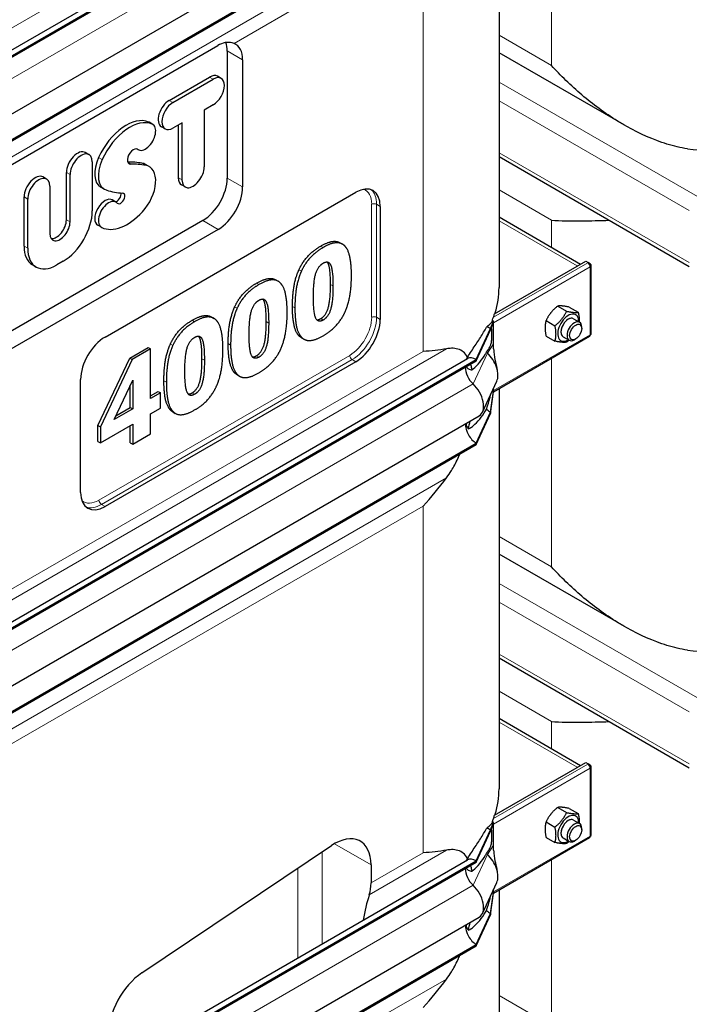
# Model space of a CAD drawing. Units: millimetres. Extents: x 0 to 14700, y 0 to 10395.
# Drawn here: x 8115 to 8502, y 6214 to 6783 of the extents above; entities that cross this region are included whole.
import ezdxf

# ---------------------------------------------------------------- set-up
doc = ezdxf.new("R2010")
doc.units = ezdxf.units.MM
doc.header["$LTSCALE"] = 35
doc.layers.add('Sichtbar (ISO)', color=7, linetype='Continuous', lineweight=25)
doc.layers.add('Sichtbar schmal (ISO)', color=7, linetype='Continuous', lineweight=25)
doc.layers.add('Tangential', color=7, linetype='Continuous', lineweight=9, true_color=0xbfbfbf)

msp = doc.modelspace()

# ---------------------------------------------------------------- linework, layer by layer
at = {"layer": 'Sichtbar (ISO)'}
for p, q in [((7825.75, 6601.47), (8374.24, 6918.14)), ((7830.2, 6600.66), (8379.24, 6917.65)), ((7830.2, 6599.84), (8379.24, 6916.83)), ((8392.41, 6900.82), (8392.41, 6628.53)), ((7831.96, 6568.12), (8381, 6885.11)), ((7830.2, 6552.28), (8379.24, 6869.27)), ((7830.2, 6551.46), (8379.24, 6868.45)), ((7975.2, 6621.54), (8229.76, 6768.51)), ((8235.27, 6765.33), (8235.27, 6691.84)), ((8464.7, 6722.55), (8392.41, 6764.29)), ((8244.17, 6760.19), (8244.17, 6686.7)), ((8201.72, 6736.8), (8225.06, 6750.28)), ((8203.85, 6735.58), (8227.18, 6749.05)), ((8231.72, 6749.5), (8229.6, 6750.73)), ((8227.18, 6734.23), (8221.93, 6731.2)), ((8221.93, 6731.2), (8221.93, 6698.26)), ((8192.15, 6722.9), (8190.02, 6724.13)), ((8209.1, 6723.79), (8203.85, 6720.76)), ((8209.1, 6690.85), (8209.1, 6723.79)), ((8199.31, 6720.31), (8197.19, 6721.54)), ((8206.98, 6692.08), (8206.98, 6722.57)), ((8155.32, 6705.39), (8153.2, 6706.62)), ((8183.7, 6708.28), (8183.15, 6708.6)), ((8157.2, 6701.24), (8157.2, 6672.83)), ((8392.41, 6704.3), (8502.45, 6640.77)), ((8142.25, 6667.72), (8142.25, 6695.06)), ((8190.16, 6698.5), (8188.04, 6699.72)), ((8130.84, 6691.26), (8128.72, 6692.48)), ((8144.37, 6666.49), (8144.37, 6693.83)), ((8132.72, 6687.1), (8132.72, 6659.76)), ((8164.27, 6685.33), (8162.15, 6686.55)), ((8164.62, 6599.95), (8309.58, 6683.64)), ((8210.98, 6686.7), (8208.85, 6687.92)), ((8117.76, 6652.51), (8117.76, 6680.92)), ((8119.88, 6651.28), (8119.88, 6679.69)), ((8170.93, 6678), (8168.81, 6679.22)), ((8323.72, 6675.47), (8323.72, 6610.15)), ((8221.13, 6667.35), (7966.57, 6520.38)), ((8392.41, 6669.41), (8439.61, 6642.15)), ((8230.03, 6662.21), (7975.47, 6515.24)), ((8162.49, 6663.38), (8160.37, 6664.6)), ((8300.45, 6654.48), (8301.87, 6653.66)), ((8140.45, 6643.81), (8136.64, 6641.61)), ((8389.85, 6613.43), (8442.55, 6643.85)), ((8442.55, 6643.85), (8443.96, 6643.04)), ((8124.79, 6640.44), (8122.67, 6641.66)), ((8443.96, 6643.04), (8443.76, 6642.92)), ((8445.17, 6642.34), (8443.96, 6643.04)), ((8443.96, 6642.78), (8443.96, 6643.04)), ((8444.65, 6642.04), (8445.17, 6642.34)), ((8444.76, 6641.86), (8445.17, 6642.1)), ((8445.17, 6642.1), (8445.17, 6642.34)), ((8445.76, 6602.09), (8445.76, 6641.28)), ((8263.28, 6633.02), (8264.7, 6632.2)), ((8426.34, 6617.84), (8431.47, 6614.87)), ((8433.06, 6617.24), (8438.19, 6614.27)), ((8226.12, 6611.56), (8227.53, 6610.75)), ((8419.62, 6609.48), (8424.76, 6606.52)), ((8435.44, 6610.55), (8438.98, 6608.51)), ((8379.24, 6586.97), (8387.54, 6604.85)), ((8379.24, 6586.15), (8387.54, 6604.03)), ((8387.54, 6604.85), (8389.31, 6609.03)), ((8387.54, 6604.03), (8389.31, 6608.55)), ((8387.54, 6604.85), (8387.54, 6604.03)), ((8389.05, 6609.18), (8388.7, 6609.38)), ((8389.12, 6609.14), (8389.05, 6609.18)), ((8389.31, 6609.03), (8389.12, 6609.14)), ((8389.31, 6608.55), (8389.31, 6609.03)), ((8389.31, 6608.22), (8389.31, 6608.55)), ((8389.31, 6601.68), (8389.31, 6608.22)), ((8440.22, 6604.89), (8440.22, 6605.77)), ((8278.14, 6599.57), (8279.55, 6598.75)), ((8389.31, 6596.08), (8389.31, 6601.68)), ((8389.31, 6568.35), (8444.76, 6600.36)), ((8419.62, 6600.52), (8424.76, 6597.56)), ((8429.44, 6600.16), (8432.98, 6598.12)), ((8436.74, 6598.86), (8435.98, 6598.42)), ((8178.87, 6587.78), (8189.49, 6593.91)), ((8190.91, 6593.1), (8180.28, 6586.96)), ((8189.49, 6593.91), (8190.91, 6593.1)), ((8190.91, 6564.35), (8190.91, 6593.1)), ((8389.31, 6593.19), (8389.31, 6596.08)), ((7825.75, 6270.79), (8374.24, 6587.46)), ((7830.2, 6269.98), (8379.24, 6586.97)), ((8160.51, 6548.75), (8178.87, 6587.78)), ((8180.28, 6586.96), (8161.92, 6547.94)), ((8178.87, 6587.78), (8180.28, 6586.96)), ((8379.24, 6586.97), (8379.24, 6586.15)), ((7830.2, 6269.16), (8379.24, 6586.15)), ((8309.58, 6585.66), (8164.62, 6501.97)), ((8150.48, 6510.13), (8150.48, 6575.45)), ((8240.97, 6578.11), (8242.38, 6577.29)), ((8169.86, 6552.2), (8180.63, 6575.09)), ((8179.21, 6559.23), (8179.21, 6572.08)), ((8180.63, 6575.09), (8180.63, 6558.42)), ((8382.81, 6556.49), (8391.11, 6574.37)), ((8389.31, 6569.02), (8389.31, 6570.48)), ((8392.41, 6570.14), (8392.41, 6338.67)), ((8190.91, 6565.99), (8195.23, 6568.48)), ((8196.65, 6567.67), (8190.91, 6564.35)), ((8195.23, 6568.48), (8196.65, 6567.67)), ((8196.65, 6558.85), (8196.65, 6567.67)), ((8387.54, 6556.47), (8389.31, 6568.69)), ((8387.54, 6555.65), (8389.31, 6568.21)), ((8389.31, 6568.69), (8389.31, 6569.02)), ((8389.31, 6568.21), (8389.31, 6568.69)), ((8180.63, 6558.42), (8169.86, 6552.2)), ((8170.92, 6554.45), (8179.21, 6559.23)), ((8179.21, 6559.23), (8180.63, 6558.42)), ((8190.91, 6555.54), (8196.65, 6558.85)), ((7831.96, 6237.44), (8381, 6554.43)), ((8190.91, 6543.99), (8190.91, 6555.54)), ((8203.8, 6556.65), (8205.22, 6555.83)), ((8379.24, 6538.59), (8387.54, 6556.47)), ((8379.24, 6537.77), (8387.54, 6555.65)), ((8387.54, 6556.47), (8387.54, 6555.65)), ((8160.51, 6539.62), (8160.51, 6548.75)), ((8160.51, 6548.75), (8161.92, 6547.94)), ((8161.92, 6538.81), (8180.63, 6549.6)), ((8161.92, 6547.94), (8161.92, 6538.81)), ((8179.21, 6538.87), (8179.21, 6548.79)), ((8180.63, 6549.6), (8180.63, 6538.05)), ((8180.63, 6538.05), (8190.91, 6543.99)), ((7830.2, 6221.6), (8379.24, 6538.59)), ((7830.2, 6220.78), (8379.24, 6537.77)), ((8160.51, 6539.62), (8161.92, 6538.81)), ((8179.21, 6538.87), (8180.63, 6538.05)), ((8379.24, 6538.59), (8379.24, 6537.77)), ((8464.7, 6432.7), (8392.41, 6474.44)), ((8392.41, 6414.44), (8502.45, 6350.91)), ((8392.41, 6379.55), (8439.61, 6352.3)), ((8389.85, 6323.57), (8442.55, 6354)), ((8442.55, 6354), (8443.96, 6353.18)), ((8443.96, 6353.18), (8443.76, 6353.06)), ((8445.17, 6352.48), (8443.96, 6353.18)), ((8443.96, 6352.92), (8443.96, 6353.18)), ((8444.65, 6352.18), (8445.17, 6352.48)), ((8444.76, 6352), (8445.17, 6352.24)), ((8445.17, 6352.24), (8445.17, 6352.48)), ((8445.76, 6312.24), (8445.76, 6351.43)), ((8426.34, 6327.98), (8431.47, 6325.02)), ((8433.06, 6327.38), (8438.19, 6324.42)), ((8387.54, 6314.99), (8389.31, 6319.18)), ((8389.05, 6319.33), (8388.7, 6319.53)), ((8389.12, 6319.28), (8389.05, 6319.33)), ((8389.31, 6319.18), (8389.12, 6319.28)), ((8389.31, 6318.69), (8389.31, 6319.18)), ((8419.62, 6319.63), (8424.76, 6316.66)), ((8435.44, 6320.7), (8438.98, 6318.66)), ((8379.24, 6297.11), (8387.54, 6314.99)), ((8379.24, 6296.29), (8387.54, 6314.17)), ((8387.54, 6314.17), (8389.31, 6318.69)), ((8387.54, 6314.99), (8387.54, 6314.17)), ((8389.31, 6318.36), (8389.31, 6318.69)), ((8389.31, 6311.83), (8389.31, 6318.36)), ((8440.22, 6315.03), (8440.22, 6315.91)), ((8389.31, 6306.23), (8389.31, 6311.83)), ((8389.31, 6278.49), (8444.76, 6310.5)), ((8419.62, 6310.67), (8424.76, 6307.7)), ((8429.44, 6310.31), (8432.98, 6308.26)), ((8436.74, 6309), (8435.98, 6308.56)), ((8185.88, 6232.34), (8295.49, 6305.92)), ((8389.31, 6303.33), (8389.31, 6306.23)), ((7825.75, 5980.93), (8374.24, 6297.6)), ((7830.2, 5980.12), (8379.24, 6297.11)), ((8379.24, 6297.11), (8379.24, 6296.29)), ((7830.2, 5979.3), (8379.24, 6296.29)), ((8318.42, 6294.75), (8318.42, 6284.39)), ((8382.81, 6266.64), (8391.11, 6284.52)), ((8389.31, 6279.17), (8389.31, 6280.63)), ((8392.41, 6280.28), (8392.41, 6073.31)), ((8387.54, 6266.61), (8389.31, 6278.84)), ((8387.54, 6265.8), (8389.31, 6278.35)), ((8389.31, 6278.84), (8389.31, 6279.17)), ((8389.31, 6278.35), (8389.31, 6278.84)), ((7831.96, 5947.58), (8381, 6264.57)), ((8379.24, 6248.73), (8387.54, 6266.61)), ((8379.24, 6247.92), (8387.54, 6265.8)), ((8387.54, 6266.61), (8387.54, 6265.8)), ((7830.2, 5931.74), (8379.24, 6248.73)), ((7830.2, 5930.93), (8379.24, 6247.92)), ((8379.24, 6248.73), (8379.24, 6247.92))]:
    msp.add_line(p, q, dxfattribs=at)
for centre, major_axis, start_param, end_param in [((8221.13, 6757.16), (10, 17.32), 5.497787, 5.830535), ((8230.03, 6752.02), (10, 17.32), 5.497787, 6.363237), ((8225.06, 6742.87), (4.54, 7.86), 0, 0.785398), ((8227.18, 6741.64), (4.54, 7.86), 3.926991, 7.068583), ((8201.72, 6729.39), (-4.54, -7.86), 3.926991, 6.283185), ((8203.85, 6728.17), (-4.54, -7.86), 3.926991, 7.068583), ((8176.81, 6699.77), (13.87, 24.02), 0.066153, 1.733294), ((8178.93, 6698.55), (13.87, 24.02), 0.066153, 1.733294), ((8185.8, 6716.82), (4.22, 7.31), 0, 0.066153), ((8187.92, 6715.59), (4.22, 7.31), 3.089472, 6.349338), ((8148.67, 6698.76), (4.54, 7.86), 0, 2.356194), ((8180.96, 6704.32), (2.41, 4.17), 6.231065, 9.746361), ((8150.79, 6697.54), (4.54, 7.86), 5.497787, 8.63938), ((8170.67, 6701.32), (-8.52, -14.77), 4.874887, 6.283185), ((8172.8, 6700.09), (-8.52, -14.77), 4.874887, 6.426215), ((8135.45, 6580.33), (66.17, 114.62), 0.215982, 0.31635), ((8137.57, 6579.11), (66.17, 114.62), 0.215982, 0.321584), ((8179.04, 6684.13), (9.01, 15.6), 0, 0.215982), ((8181.16, 6682.9), (9.01, 15.6), 4.337446, 6.499167), ((8215.51, 6694.56), (-4.54, -7.86), 5.497787, 8.63938), ((8124.18, 6684.62), (4.54, 7.86), 0, 2.356194), ((8126.3, 6683.4), (4.54, 7.86), 5.497787, 8.63938), ((8213.39, 6695.78), (-4.54, -7.86), 5.497787, 6.283185), ((8221.13, 6683.68), (10, 17.32), 3.926991, 5.497787), ((8214.93, 6789.45), (-58.26, -100.91), 0.143029, 0.276599), ((8230.03, 6678.54), (10, 17.32), 3.926991, 5.497787), ((8309.58, 6667.31), (10, 17.32), 5.497787, 7.068583), ((8164.59, 6671.91), (-4.22, -7.31), 3.141593, 6.283185), ((8166.71, 6670.69), (-4.22, -7.31), 2.952075, 6.328596), ((8171.51, 6681.33), (-1.69, -2.93), 0.355557, 2.569318), ((8173.63, 6680.11), (-1.69, -2.93), 6.093668, 9.701377), ((8140.45, 6663.16), (-11.85, -20.52), 0.785398, 2.356194), ((8177.48, 6690.53), (-15.52, -26.88), 0.045411, 1.195853), ((8138.54, 6663.13), (-4.12, -7.14), 5.497787, 8.63938), ((8136.42, 6664.35), (-4.12, -7.14), 0.260382, 2.356194), ((8134.52, 6662.18), (-11.85, -20.52), 5.497787, 6.283185), ((8136.64, 6660.96), (-11.85, -20.52), 5.497787, 7.068583), ((8443.76, 6641.28), (1, -1.73), 0.785398, 2.356194), ((8443.76, 6641.28), (2, 0), 5.497787, 7.068583), ((8309.58, 6601.99), (-10, -17.32), 0.785398, 2.356194), ((8387.89, 6609.03), (-1, 1.73), 4.45059, 4.893941), ((8432.44, 6605.36), (4.3, 7.45), 5.484535, 10.223428), ((8432.44, 6605.36), (3, 5.2), 6.274714, 9.433249), ((8435.98, 6603.32), (3, 5.2), 5.49788, 10.210083), ((8387.54, 6596.68), (5, -8.66), 2.356194, 2.692969), ((8164.62, 6583.62), (10, 17.32), 0.785398, 2.356194), ((8443.76, 6602.09), (1, -1.73), 0, 0.785398), ((8443.76, 6602.09), (2, 0), 5.497787, 6.283185), ((8379.24, 6578.8), (-5, 8.66), 5.497787, 6.283185), ((8387.54, 6596.68), (4.5, -7.79), 5.121833, 5.208035), ((8383.3, 6582.7), (6, -10.39), 0.38552, 2.066443), ((8379.24, 6578.8), (4.5, -7.79), 3.926991, 5.208035), ((8375, 6564.82), (6, -10.39), 0, 2.066443), ((8387.54, 6563.82), (4.5, -7.79), 5.121833, 5.497787), ((8379.24, 6545.94), (4.5, -7.79), 3.909724, 5.497787), ((8164.62, 6518.3), (-10, -17.32), 5.497787, 7.068583), ((8443.76, 6351.43), (1, -1.73), 0.785398, 2.356194), ((8443.76, 6351.43), (2, 0), 5.497787, 7.068583), ((8387.89, 6319.18), (-1, 1.73), 4.45059, 4.893941), ((8432.44, 6315.5), (4.3, 7.45), 5.484535, 10.223428), ((8432.44, 6315.5), (3, 5.2), 6.274714, 9.433249), ((8435.98, 6313.46), (3, 5.2), 5.49788, 10.210083), ((8387.54, 6306.83), (5, -8.66), 2.356194, 2.692969), ((8297.21, 6282.5), (15, 25.98), 5.497787, 7.1498), ((8443.76, 6312.24), (1, -1.73), 0, 0.785398), ((8443.76, 6312.24), (2, 0), 5.497787, 6.283185), ((8379.24, 6288.94), (-5, 8.66), 5.497787, 6.283185), ((8387.54, 6306.83), (4.5, -7.79), 5.121833, 5.208035), ((8383.3, 6292.84), (6, -10.39), 0.38552, 2.066443), ((8379.24, 6288.94), (4.5, -7.79), 3.926991, 5.208035), ((8297.21, 6296.64), (15, -25.98), 0.476205, 0.785398), ((8375, 6274.96), (6, -10.39), 0, 2.066443), ((8418.45, 6181.92), (75, -129.9), 3.617797, 3.75916), ((8387.54, 6273.96), (4.5, -7.79), 5.121833, 5.497787), ((8379.24, 6256.08), (4.5, -7.79), 3.909724, 5.497787), ((8187.61, 6208.92), (-15, -25.98), 4.008207, 5.497787)]:
    msp.add_ellipse(centre, major_axis=major_axis, ratio=0.57735, start_param=start_param, end_param=end_param, dxfattribs=at)
for centre in [(8436.74, 6602.88), (8436.74, 6313.02)]:
    msp.add_ellipse(centre, major_axis=(-2.46, -4.27), ratio=0.57735, dxfattribs=at)
for points, degree, knots in [([(8239.2, 6769.75), (8238.84, 6769.89), (8238.47, 6770.01), (8236.94, 6770.37), (8235.54, 6770.42), (8232.63, 6769.88), (8231.12, 6769.29), (8229.76, 6768.51)], 3, [4.836497, 4.836497, 4.836497, 4.836497, 5.027867, 5.027867, 5.60553, 5.60553, 6.183194, 6.183194, 6.183194, 6.183194]), ([(8501.33, 6708.73), (8499.38, 6709.05), (8497.43, 6709.44), (8491.5, 6710.86), (8487.53, 6712.09), (8475.78, 6716.48), (8468.15, 6720.34), (8453.61, 6729.34), (8446.69, 6734.47), (8433.89, 6745.38), (8428, 6751.17), (8422.72, 6756.94)], 3, [21.585664, 21.585664, 21.585664, 21.585664, 22.179624, 22.179624, 23.405946, 23.405946, 25.858592, 25.858592, 28.311237, 28.311237, 30.763883, 30.763883, 30.763883, 30.763883]), ([(8422.72, 6667.5), (8428, 6667.17), (8433.89, 6667.07), (8445.3, 6667.17), (8450.62, 6667.31), (8456.17, 6667.48)], 3, [0, 0, 0, 0, 2.452645, 2.452645, 4.370546, 4.370546, 4.370546, 4.370546]), ([(8289.33, 6652.55), (8293.91, 6655.19), (8298.94, 6655.35), (8300.45, 6654.48)], 2, [0, 0, 0, 1, 1.643836, 1.643836, 1.643836]), ([(8294.97, 6630.32), (8294.97, 6639.41), (8293.42, 6642.93), (8293.09, 6643.33)], 2, [0, 0, 0, 1, 1.202072, 1.202072, 1.202072]), ([(8252.17, 6631.09), (8256.74, 6633.73), (8261.77, 6633.89), (8263.28, 6633.02)], 2, [0, 0, 0, 1, 1.643836, 1.643836, 1.643836]), ([(8257.81, 6608.86), (8257.81, 6617.95), (8256.26, 6621.47), (8255.92, 6621.87)], 2, [0, 0, 0, 1, 1.202072, 1.202072, 1.202072]), ([(8215, 6609.63), (8219.57, 6612.27), (8224.6, 6612.44), (8226.12, 6611.56)], 2, [0, 0, 0, 1, 1.643836, 1.643836, 1.643836]), ([(8220.64, 6587.4), (8220.64, 6596.49), (8219.09, 6600.01), (8218.76, 6600.41)], 2, [0, 0, 0, 1, 1.202072, 1.202072, 1.202072]), ([(8374.28, 6588.34), (8373.54, 6589.58), (8372.68, 6590.58), (8370.86, 6592.04), (8369.81, 6592.61), (8367.44, 6593.33), (8366.13, 6593.47), (8363.98, 6593.42), (8363.04, 6593.32), (8362.04, 6593.14)], 3, [2.639401, 2.639401, 2.639401, 2.639401, 3.478059, 3.478059, 4.245291, 4.245291, 5.012522, 5.012522, 5.526821, 5.526821, 5.526821, 5.526821]), ([(8389.31, 6593.19), (8389.31, 6593.19), (8389.31, 6593.19), (8389.31, 6593.18), (8389.31, 6593.18), (8389.31, 6593.18), (8389.31, 6593.18), (8389.31, 6593.18), (8389.31, 6593.17), (8389.31, 6592.54), (8389.35, 6591.93), (8389.84, 6587.19), (8390.72, 6583.97), (8391.43, 6580.79)], 3, [0, 0, 0, 0, 0.00004, 0.00004, 0.000199, 0.000199, 0.000836, 0.000836, 0.002074, 0.002074, 0.233187, 0.233187, 1.868759, 1.868759, 1.868759, 1.868759]), ([(8376.84, 6581.02), (8376.67, 6581.9), (8376.48, 6582.74), (8376.19, 6583.8), (8376.11, 6584.05), (8376.03, 6584.3)], 3, [1.3515034, 1.3515034, 1.3515034, 1.3515034, 1.7390294, 1.7390294, 1.8637349, 1.8637349, 1.8637349, 1.8637349]), ([(8362.04, 6518.6), (8363.04, 6519.95), (8363.98, 6521.34), (8366.13, 6524.8), (8367.44, 6527.18), (8369.04, 6530.55), (8369.45, 6531.45), (8369.84, 6532.34)], 3, [-5.526821, -5.526821, -5.526821, -5.526821, -5.012522, -5.012522, -4.245291, -4.245291, -3.972243, -3.972243, -3.972243, -3.972243]), ([(8501.33, 6418.87), (8499.38, 6419.19), (8497.43, 6419.59), (8491.5, 6421), (8487.53, 6422.23), (8475.78, 6426.62), (8468.15, 6430.48), (8453.61, 6439.48), (8446.69, 6444.61), (8433.89, 6455.53), (8428, 6461.31), (8422.72, 6467.08)], 3, [21.585664, 21.585664, 21.585664, 21.585664, 22.179624, 22.179624, 23.405946, 23.405946, 25.858592, 25.858592, 28.311237, 28.311237, 30.763883, 30.763883, 30.763883, 30.763883]), ([(8422.72, 6377.64), (8428, 6377.32), (8433.89, 6377.22), (8445.3, 6377.32), (8450.62, 6377.45), (8456.17, 6377.62)], 3, [0, 0, 0, 0, 2.452645, 2.452645, 4.370546, 4.370546, 4.370546, 4.370546]), ([(8374.28, 6298.48), (8373.54, 6299.72), (8372.68, 6300.72), (8370.86, 6302.18), (8369.81, 6302.76), (8367.44, 6303.47), (8366.13, 6303.62), (8363.98, 6303.56), (8363.04, 6303.46), (8362.04, 6303.28)], 3, [2.639401, 2.639401, 2.639401, 2.639401, 3.478059, 3.478059, 4.245291, 4.245291, 5.012522, 5.012522, 5.526821, 5.526821, 5.526821, 5.526821]), ([(8389.31, 6303.33), (8389.31, 6303.33), (8389.31, 6303.33), (8389.31, 6303.33), (8389.31, 6303.33), (8389.31, 6303.33), (8389.31, 6303.32), (8389.31, 6303.32), (8389.31, 6303.32), (8389.31, 6302.68), (8389.35, 6302.08), (8389.84, 6297.34), (8390.72, 6294.12), (8391.43, 6290.93)], 3, [0, 0, 0, 0, 0.00004, 0.00004, 0.000199, 0.000199, 0.000836, 0.000836, 0.002074, 0.002074, 0.233187, 0.233187, 1.868759, 1.868759, 1.868759, 1.868759]), ([(8376.84, 6291.17), (8376.67, 6292.05), (8376.48, 6292.89), (8376.19, 6293.94), (8376.11, 6294.19), (8376.03, 6294.44)], 3, [1.3515034, 1.3515034, 1.3515034, 1.3515034, 1.7390294, 1.7390294, 1.8637349, 1.8637349, 1.8637349, 1.8637349]), ([(8362.04, 6228.75), (8363.04, 6230.09), (8363.98, 6231.48), (8366.13, 6234.94), (8367.44, 6237.33), (8369.04, 6240.69), (8369.45, 6241.59), (8369.84, 6242.49)], 3, [-5.526821, -5.526821, -5.526821, -5.526821, -5.012522, -5.012522, -4.245291, -4.245291, -3.972243, -3.972243, -3.972243, -3.972243])]:
    msp.add_open_spline(points, degree=degree, knots=knots, dxfattribs=at)
for points, degree in [([(8276.72, 6638.83), (8278.71, 6643.24), (8285, 6650.05), (8289.33, 6652.55)], 2), ([(8290.75, 6651.73), (8286.42, 6649.23), (8280.12, 6642.42), (8278.13, 6638.02)], 2), ([(8303.4, 6652.41), (8301.44, 6654.57), (8295.32, 6654.37), (8290.75, 6651.73)], 2), ([(8307.08, 6635.67), (8307.08, 6641.83), (8305.33, 6650.3), (8303.4, 6652.41)], 2), ([(8272.97, 6617.61), (8272.97, 6624.12), (8274.72, 6634.35), (8276.72, 6638.83)], 2), ([(8278.13, 6638.02), (8276.14, 6633.53), (8274.38, 6623.31), (8274.38, 6616.8)], 2), ([(8285.08, 6622.93), (8285.08, 6632.06), (8287.69, 6640.91), (8290.75, 6642.68)], 2), ([(8290.75, 6642.68), (8293.81, 6644.45), (8296.39, 6638.59), (8296.39, 6629.5)], 2), ([(8266.23, 6630.95), (8264.27, 6633.11), (8258.16, 6632.91), (8253.58, 6630.27)], 2), ([(8303.37, 6614.43), (8305.33, 6618.78), (8307.08, 6629.32), (8307.08, 6635.67)], 2), ([(8239.55, 6617.37), (8241.54, 6621.78), (8247.84, 6628.59), (8252.17, 6631.09)], 2), ([(8253.58, 6630.27), (8249.25, 6627.77), (8242.96, 6620.97), (8240.96, 6616.56)], 2), ([(8269.91, 6614.22), (8269.91, 6620.37), (8268.16, 6628.85), (8266.23, 6630.95)], 2), ([(8289.33, 6610.59), (8292.36, 6612.33), (8294.97, 6621.31), (8294.97, 6630.32)], 2), ([(8296.39, 6629.5), (8296.39, 6620.49), (8293.77, 6611.52), (8290.75, 6609.77)], 2), ([(8247.91, 6601.47), (8247.91, 6610.6), (8250.52, 6619.46), (8253.58, 6621.22)], 2), ([(8253.58, 6621.22), (8256.64, 6622.99), (8259.22, 6617.13), (8259.22, 6608.04)], 2), ([(8290.75, 6609.77), (8287.69, 6608), (8285.08, 6613.96), (8285.08, 6622.93)], 2), ([(8235.8, 6596.16), (8235.8, 6602.67), (8237.56, 6612.89), (8239.55, 6617.37)], 2), ([(8240.96, 6616.56), (8238.97, 6612.07), (8237.22, 6601.85), (8237.22, 6595.34)], 2), ([(8276.68, 6600.74), (8274.72, 6602.82), (8272.97, 6611.26), (8272.97, 6617.61)], 2), ([(8274.38, 6616.8), (8274.38, 6610.44), (8276.14, 6602.01), (8278.1, 6599.92)], 2), ([(8202.38, 6595.92), (8204.38, 6600.32), (8210.67, 6607.13), (8215, 6609.63)], 2), ([(8229.07, 6609.49), (8227.11, 6611.66), (8220.99, 6611.46), (8216.42, 6608.82)], 2), ([(8232.75, 6592.76), (8232.75, 6598.91), (8230.99, 6607.39), (8229.07, 6609.49)], 2), ([(8266.2, 6592.98), (8268.16, 6597.32), (8269.91, 6607.86), (8269.91, 6614.22)], 2), ([(8287, 6609.95), (8288, 6609.82), (8289.33, 6610.59)], 2), ([(8290.75, 6600.72), (8295.22, 6603.3), (8301.44, 6610.15), (8303.37, 6614.43)], 2), ([(8216.42, 6608.82), (8212.08, 6606.32), (8205.79, 6599.51), (8203.8, 6595.1)], 2), ([(8252.17, 6589.13), (8255.19, 6590.88), (8257.81, 6599.85), (8257.81, 6608.86)], 2), ([(8259.22, 6608.04), (8259.22, 6599.03), (8256.61, 6590.06), (8253.58, 6588.31)], 2), ([(8210.74, 6580.01), (8210.74, 6589.15), (8213.36, 6598), (8216.42, 6599.77)], 2), ([(8216.42, 6599.77), (8219.48, 6601.53), (8222.05, 6595.68), (8222.05, 6586.58)], 2), ([(8253.58, 6588.31), (8250.52, 6586.55), (8247.91, 6592.5), (8247.91, 6601.47)], 2), ([(8278.14, 6599.57), (8277.34, 6600.02), (8276.68, 6600.74)], 2), ([(8278.1, 6599.92), (8280.06, 6597.8), (8286.24, 6598.12), (8290.75, 6600.72)], 2), ([(8198.64, 6574.7), (8198.64, 6581.21), (8200.39, 6591.43), (8202.38, 6595.92)], 2), ([(8203.8, 6595.1), (8201.8, 6590.61), (8200.05, 6580.39), (8200.05, 6573.88)], 2), ([(8229.03, 6571.52), (8230.99, 6575.87), (8232.75, 6586.41), (8232.75, 6592.76)], 2), ([(8239.52, 6579.28), (8237.56, 6581.37), (8235.8, 6589.8), (8235.8, 6596.16)], 2), ([(8237.22, 6595.34), (8237.22, 6588.99), (8238.97, 6580.55), (8240.93, 6578.47)], 2), ([(8253.58, 6579.26), (8258.05, 6581.84), (8264.27, 6588.69), (8266.2, 6592.98)], 2), ([(8362.04, 6593.14), (8357.78, 6592.37), (8353.2, 6591.89), (8348.47, 6591.6)], 3), ([(8215, 6567.67), (8218.03, 6569.42), (8220.64, 6578.39), (8220.64, 6587.4)], 2), ([(8249.84, 6588.49), (8250.84, 6588.36), (8252.17, 6589.13)], 2), ([(8222.05, 6586.58), (8222.05, 6577.57), (8219.44, 6568.6), (8216.42, 6566.85)], 2), ([(8216.42, 6566.85), (8213.36, 6565.09), (8210.74, 6571.04), (8210.74, 6580.01)], 2), ([(8240.97, 6578.11), (8240.18, 6578.57), (8239.52, 6579.28)], 2), ([(8240.93, 6578.47), (8242.89, 6576.34), (8249.08, 6576.66), (8253.58, 6579.26)], 2), ([(8202.35, 6557.82), (8200.39, 6559.91), (8198.64, 6568.35), (8198.64, 6574.7)], 2), ([(8200.05, 6573.88), (8200.05, 6567.53), (8201.8, 6559.09), (8203.76, 6557.01)], 2), ([(8216.42, 6557.8), (8220.89, 6560.38), (8227.11, 6567.23), (8229.03, 6571.52)], 2), ([(8212.67, 6567.03), (8213.67, 6566.9), (8215, 6567.67)], 2), ([(8203.8, 6556.65), (8203.01, 6557.11), (8202.35, 6557.82)], 2), ([(8203.76, 6557.01), (8205.72, 6554.88), (8211.91, 6555.2), (8216.42, 6557.8)], 2), ([(8374.69, 6546.94), (8375.05, 6548.41), (8375.37, 6549.88), (8375.67, 6551.35)], 3), ([(8348.47, 6502.15), (8353.2, 6507.32), (8357.78, 6512.87), (8362.04, 6518.6)], 3), ([(8362.04, 6303.28), (8357.78, 6302.51), (8353.2, 6302.03), (8348.47, 6301.74)], 3), ([(8374.69, 6257.09), (8375.05, 6258.55), (8375.37, 6260.02), (8375.67, 6261.49)], 3), ([(8348.47, 6212.3), (8353.2, 6217.47), (8357.78, 6223.01), (8362.04, 6228.75)], 3)]:
    msp.add_open_spline(points, degree=degree, dxfattribs=at)
for points, weights in [([(8426.34, 6617.84), (8421.86, 6614.31), (8419.62, 6609.48)], [1, 1.15470053838, 1]), ([(8433.06, 6617.24), (8428.58, 6618.18), (8426.34, 6617.84)], [1, 1.15470053838, 1]), ([(8419.62, 6609.48), (8418.5, 6605.65), (8419.62, 6600.52)], [1, 1.15470053838, 1]), ([(8424.76, 6606.52), (8429.24, 6610.05), (8431.47, 6614.87)], [1, 1.15470053838, 1]), ([(8431.47, 6614.87), (8435.95, 6613.93), (8438.19, 6614.27)], [1, 1.15470053838, 1]), ([(8438.19, 6614.27), (8438.9, 6611.03), (8438.77, 6608.63)], [1, 1.09272359984, 1.07429482675]), ([(8424.76, 6597.56), (8425.88, 6601.39), (8424.76, 6606.52)], [1, 1.15470053838, 1]), ([(8432.91, 6598.16), (8432.24, 6597.57), (8431.47, 6596.96)], [1.03997376547, 1.02358148062, 1]), ([(8431.47, 6596.96), (8429.24, 6596.61), (8424.76, 6597.56)], [1, 1.15470053838, 1]), ([(8426.34, 6327.98), (8421.86, 6324.45), (8419.62, 6319.63)], [1, 1.15470053838, 1]), ([(8424.76, 6316.66), (8429.24, 6320.19), (8431.47, 6325.02)], [1, 1.15470053838, 1]), ([(8433.06, 6327.38), (8428.58, 6328.33), (8426.34, 6327.98)], [1, 1.15470053838, 1]), ([(8431.47, 6325.02), (8435.95, 6324.07), (8438.19, 6324.42)], [1, 1.15470053838, 1]), ([(8419.62, 6319.63), (8418.5, 6315.79), (8419.62, 6310.67)], [1, 1.15470053838, 1]), ([(8438.19, 6324.42), (8438.9, 6321.17), (8438.77, 6318.78)], [1, 1.09272359984, 1.07429482675]), ([(8424.76, 6307.7), (8425.88, 6311.54), (8424.76, 6316.66)], [1, 1.15470053838, 1]), ([(8431.47, 6307.1), (8429.24, 6306.76), (8424.76, 6307.7)], [1, 1.15470053838, 1]), ([(8432.91, 6308.3), (8432.24, 6307.71), (8431.47, 6307.1)], [1.03997376547, 1.02358148062, 1])]:
    msp.add_rational_spline(points, weights, degree=2, dxfattribs=at)
at = {"layer": 'Sichtbar schmal (ISO)'}
for p, q in [((8388.7, 6609.38), (8388.7, 6609.91)), ((8388.7, 6319.53), (8388.7, 6320.06))]:
    msp.add_line(p, q, dxfattribs=at)
for centre, major_axis, start_param, end_param in [((8528.78, 6793.87), (-150, 0), 1.386705, 1.740736), ((8242.41, 6628.53), (150, 0), 6.113246, 6.283185), ((8242.41, 6629.34), (150, 0), 6.074365, 6.098381), ((8432.44, 6605.36), (-3, -5.2), 3.141593, 6.283185), ((8528.78, 6504.01), (-150, 0), 1.386705, 1.740736), ((8242.41, 6338.67), (150, 0), 6.113246, 6.283185), ((8242.41, 6339.49), (150, 0), 6.074365, 6.098381), ((8432.44, 6315.5), (-3, -5.2), 3.141593, 6.283185)]:
    msp.add_ellipse(centre, major_axis=major_axis, ratio=0.57735, start_param=start_param, end_param=end_param, dxfattribs=at)
for points in [[(8388.7, 6609.91), (8388.84, 6610.49), (8389.01, 6611.01), (8389.15, 6611.39)], [(8390.17, 6613.61), (8390.19, 6613.7), (8390.22, 6613.79), (8390.25, 6613.88)], [(8390.17, 6323.75), (8390.19, 6323.85), (8390.22, 6323.94), (8390.25, 6324.02)]]:
    msp.add_open_spline(points, degree=3, dxfattribs=at)
for points, knots in [([(8374.28, 6588.34), (8374.29, 6588.35), (8374.3, 6588.37), (8375.03, 6589.57), (8375.76, 6590.7), (8377.92, 6594), (8379.33, 6596.09), (8381.99, 6600.21), (8383.23, 6602.23), (8384.64, 6604.71), (8384.93, 6605.23), (8385.2, 6605.74)], [6.019286, 6.019286, 6.019286, 6.019286, 6.026268, 6.026268, 6.516406, 6.516406, 7.496683, 7.496683, 8.47696, 8.47696, 8.735599, 8.735599, 8.735599, 8.735599]), ([(8385.2, 6605.74), (8385.87, 6606.3), (8386.5, 6606.87), (8387.43, 6607.78), (8387.76, 6608.12), (8388.13, 6608.49), (8388.21, 6608.58), (8388.35, 6608.71), (8388.39, 6608.75), (8388.51, 6608.85), (8388.54, 6608.87), (8388.58, 6608.92), (8388.59, 6608.94), (8388.62, 6608.99), (8388.63, 6609.02), (8388.65, 6609.12), (8388.67, 6609.22), (8388.7, 6609.38)], [0, 0, 0, 0, 0.69659, 0.69659, 1.133997, 1.133997, 1.257901, 1.257901, 1.356201, 1.356201, 1.410213, 1.410213, 1.449294, 1.449294, 1.480253, 1.480253, 1.539219, 1.539219, 1.539219, 1.539219]), ([(8385.2, 6591.2), (8385.95, 6592.22), (8386.6, 6593.24), (8387.36, 6594.75), (8387.57, 6595.27), (8387.83, 6596.12), (8387.92, 6596.45), (8388.05, 6597.14), (8388.11, 6597.48), (8388.19, 6598.19), (8388.23, 6598.61), (8388.33, 6600.34), (8388.34, 6601.71), (8388.29, 6603.47), (8388.25, 6604.02), (8388.15, 6604.78), (8388.09, 6605.05), (8388.02, 6605.26)], [0, 0, 0, 0, 0.742844, 0.742844, 1.214814, 1.214814, 1.504397, 1.504397, 1.779546, 1.779546, 2.065046, 2.065046, 2.724329, 2.724329, 3.170934, 3.170934, 3.517301, 3.517301, 3.517301, 3.517301]), ([(8373.36, 6586.95), (8373.49, 6587.18), (8373.63, 6587.4), (8373.94, 6587.87), (8374.11, 6588.11), (8374.28, 6588.34)], [2.8738822, 2.8738822, 2.8738822, 2.8738822, 2.9500171, 2.9500171, 3.0306008, 3.0306008, 3.0306008, 3.0306008]), ([(8376.84, 6581.02), (8377.06, 6581.18), (8377.27, 6581.35), (8378.78, 6582.58), (8380.05, 6583.91), (8382.45, 6586.88), (8383.58, 6588.5), (8384.8, 6590.51), (8385.01, 6590.85), (8385.2, 6591.2)], [5.820907, 5.820907, 5.820907, 5.820907, 5.969457, 5.969457, 6.874758, 6.874758, 7.78006, 7.78006, 7.965148, 7.965148, 7.965148, 7.965148]), ([(8373.54, 6582.85), (8373.71, 6582.4), (8373.99, 6582.04), (8374.87, 6581.36), (8375.56, 6581.14), (8376.44, 6581.04), (8376.64, 6581.03), (8376.84, 6581.02)], [2.5753775, 2.5753775, 2.5753775, 2.5753775, 2.8271176, 2.8271176, 3.1958504, 3.1958504, 3.297618, 3.297618, 3.297618, 3.297618]), ([(8385.2, 6558.33), (8385.99, 6560.75), (8386.61, 6562.89), (8387.26, 6565.4), (8387.41, 6566.07), (8387.54, 6566.68)], [0, 0, 0, 0, 0.856795, 0.856795, 1.217907, 1.217907, 1.217907, 1.217907]), ([(8374.69, 6546.94), (8374.97, 6547.04), (8375.25, 6547.17), (8376.18, 6547.67), (8376.84, 6548.13), (8378.78, 6549.71), (8380.05, 6551.05), (8382.45, 6554.01), (8383.58, 6555.64), (8384.8, 6557.65), (8385.01, 6557.99), (8385.2, 6558.33)], [5.317903, 5.317903, 5.317903, 5.317903, 5.516807, 5.516807, 5.969457, 5.969457, 6.874758, 6.874758, 7.78006, 7.78006, 7.965148, 7.965148, 7.965148, 7.965148]), ([(8373.36, 6550.02), (8373.37, 6549.72), (8373.4, 6549.44), (8373.54, 6548.67), (8373.7, 6548.24), (8374.1, 6547.52), (8374.37, 6547.2), (8374.69, 6546.94)], [2.2457126, 2.2457126, 2.2457126, 2.2457126, 2.3373522, 2.3373522, 2.4995492, 2.4995492, 2.6650927, 2.6650927, 2.6650927, 2.6650927]), ([(8385.2, 6315.88), (8385.87, 6316.45), (8386.5, 6317.02), (8387.43, 6317.92), (8387.76, 6318.27), (8388.13, 6318.64), (8388.21, 6318.72), (8388.35, 6318.85), (8388.39, 6318.89), (8388.51, 6318.99), (8388.54, 6319.02), (8388.58, 6319.06), (8388.59, 6319.08), (8388.62, 6319.14), (8388.63, 6319.16), (8388.65, 6319.27), (8388.67, 6319.36), (8388.7, 6319.53)], [0, 0, 0, 0, 0.69659, 0.69659, 1.133997, 1.133997, 1.257901, 1.257901, 1.356201, 1.356201, 1.410213, 1.410213, 1.449294, 1.449294, 1.480253, 1.480253, 1.539219, 1.539219, 1.539219, 1.539219]), ([(8388.7, 6320.06), (8388.74, 6320.22), (8388.78, 6320.38), (8388.93, 6320.91), (8389.05, 6321.26), (8389.15, 6321.53)], [1.1024209, 1.1024209, 1.1024209, 1.1024209, 1.1590924, 1.1590924, 1.3050931, 1.3050931, 1.3050931, 1.3050931]), ([(8374.28, 6298.48), (8374.29, 6298.5), (8374.3, 6298.51), (8375.03, 6299.72), (8375.76, 6300.84), (8377.92, 6304.14), (8379.33, 6306.24), (8381.99, 6310.36), (8383.23, 6312.37), (8384.64, 6314.86), (8384.93, 6315.37), (8385.2, 6315.88)], [6.019286, 6.019286, 6.019286, 6.019286, 6.026268, 6.026268, 6.516406, 6.516406, 7.496683, 7.496683, 8.47696, 8.47696, 8.735599, 8.735599, 8.735599, 8.735599]), ([(8385.2, 6301.34), (8385.95, 6302.36), (8386.6, 6303.38), (8387.36, 6304.89), (8387.57, 6305.42), (8387.83, 6306.26), (8387.92, 6306.59), (8388.05, 6307.28), (8388.11, 6307.62), (8388.19, 6308.33), (8388.23, 6308.75), (8388.33, 6310.48), (8388.34, 6311.85), (8388.29, 6313.61), (8388.25, 6314.17), (8388.15, 6314.92), (8388.09, 6315.19), (8388.02, 6315.4)], [0, 0, 0, 0, 0.742844, 0.742844, 1.214814, 1.214814, 1.504397, 1.504397, 1.779546, 1.779546, 2.065046, 2.065046, 2.724329, 2.724329, 3.170934, 3.170934, 3.517301, 3.517301, 3.517301, 3.517301]), ([(8373.36, 6297.09), (8373.49, 6297.32), (8373.63, 6297.55), (8373.94, 6298.01), (8374.11, 6298.25), (8374.28, 6298.48)], [2.8738822, 2.8738822, 2.8738822, 2.8738822, 2.9500171, 2.9500171, 3.0306008, 3.0306008, 3.0306008, 3.0306008]), ([(8376.84, 6291.17), (8377.06, 6291.32), (8377.27, 6291.49), (8378.78, 6292.72), (8380.05, 6294.06), (8382.45, 6297.02), (8383.58, 6298.65), (8384.8, 6300.65), (8385.01, 6301), (8385.2, 6301.34)], [5.820907, 5.820907, 5.820907, 5.820907, 5.969457, 5.969457, 6.874758, 6.874758, 7.78006, 7.78006, 7.965148, 7.965148, 7.965148, 7.965148]), ([(8373.53, 6293), (8373.6, 6292.82), (8373.68, 6292.66), (8373.99, 6292.19), (8374.27, 6291.93), (8375.23, 6291.35), (8376.03, 6291.19), (8376.84, 6291.17)], [2.5683278, 2.5683278, 2.5683278, 2.5683278, 2.6664932, 2.6664932, 2.882504, 2.882504, 3.2920236, 3.2920236, 3.2920236, 3.2920236]), ([(8385.2, 6268.48), (8385.99, 6270.9), (8386.61, 6273.04), (8387.26, 6275.55), (8387.41, 6276.21), (8387.54, 6276.82)], [0, 0, 0, 0, 0.856795, 0.856795, 1.217907, 1.217907, 1.217907, 1.217907]), ([(8374.69, 6257.09), (8374.97, 6257.19), (8375.25, 6257.32), (8376.18, 6257.81), (8376.84, 6258.27), (8378.78, 6259.86), (8380.05, 6261.2), (8382.45, 6264.16), (8383.58, 6265.78), (8384.8, 6267.79), (8385.01, 6268.13), (8385.2, 6268.48)], [5.317903, 5.317903, 5.317903, 5.317903, 5.516807, 5.516807, 5.969457, 5.969457, 6.874758, 6.874758, 7.78006, 7.78006, 7.965148, 7.965148, 7.965148, 7.965148]), ([(8373.36, 6260.16), (8373.37, 6259.87), (8373.4, 6259.58), (8373.54, 6258.82), (8373.7, 6258.38), (8374.1, 6257.67), (8374.37, 6257.34), (8374.69, 6257.09)], [2.2457126, 2.2457126, 2.2457126, 2.2457126, 2.3373522, 2.3373522, 2.4995492, 2.4995492, 2.6650927, 2.6650927, 2.6650927, 2.6650927])]:
    msp.add_open_spline(points, degree=3, knots=knots, dxfattribs=at)
at = {"layer": 'Tangential'}
for p, q in [((7841.45, 6623.26), (8362.04, 6923.82)), ((8422.72, 6756.94), (8422.72, 6918.32)), ((7828.38, 6586.5), (8377.42, 6903.49)), ((7841.45, 6548.72), (8362.04, 6849.28)), ((8239.2, 6769.75), (8348.47, 6832.84)), ((8348.47, 6591.6), (8348.47, 6832.84)), ((8392.41, 6774.44), (8422.72, 6756.94)), ((8235.27, 6765.33), (8244.17, 6760.19)), ((8227.18, 6749.05), (8225.06, 6750.28)), ((8507.11, 6681.13), (8392.41, 6747.35)), ((8203.85, 6735.58), (8201.72, 6736.8)), ((8502.45, 6673.05), (8392.41, 6736.58)), ((8191.86, 6723.05), (8189.74, 6724.27)), ((8183.49, 6708.42), (8183.24, 6708.56)), ((8502.45, 6643), (8392.41, 6706.53)), ((8163, 6702.56), (8160.88, 6703.79)), ((8179.44, 6699.93), (8177.91, 6700.81)), ((8144.37, 6693.83), (8142.25, 6695.06)), ((8188.02, 6699.25), (8185.9, 6700.48)), ((8209.1, 6690.85), (8206.98, 6692.08)), ((8244.17, 6686.7), (8235.27, 6691.84)), ((8392.41, 6685), (8422.72, 6667.5)), ((8119.88, 6679.69), (8117.76, 6680.92)), ((8318.77, 6676.7), (8318.77, 6611.38)), ((8321.6, 6611.38), (8321.6, 6676.7)), ((8323.72, 6675.47), (8321.6, 6676.7)), ((8144.37, 6666.49), (8142.25, 6667.72)), ((8221.13, 6667.35), (8230.03, 6662.21)), ((8437.67, 6641.04), (8392.41, 6667.17)), ((8422.72, 6651.91), (8422.72, 6667.5)), ((8119.88, 6651.28), (8117.76, 6652.51)), ((8289.33, 6652.55), (8290.75, 6651.73)), ((8276.72, 6638.83), (8278.13, 6638.02)), ((8389.15, 6611.39), (8443.76, 6642.92)), ((8445.17, 6640.47), (8389.31, 6608.22)), ((8445.17, 6601.28), (8445.17, 6640.47)), ((8252.17, 6631.09), (8253.58, 6630.27)), ((8294.97, 6630.32), (8296.39, 6629.5)), ((8239.55, 6617.37), (8240.96, 6616.56)), ((8272.97, 6617.61), (8274.38, 6616.8)), ((8215, 6609.63), (8216.42, 6608.82)), ((8289.33, 6610.59), (8290.75, 6609.77)), ((8323.72, 6610.15), (8321.6, 6611.38)), ((8390.44, 6613.77), (8390.25, 6613.88)), ((8257.81, 6608.86), (8259.22, 6608.04)), ((8276.68, 6600.74), (8278.1, 6599.92)), ((8389.31, 6569.02), (8445.17, 6601.28)), ((7841.45, 6292.58), (8362.04, 6593.14)), ((8202.38, 6595.92), (8203.8, 6595.1)), ((8235.8, 6596.16), (8237.22, 6595.34)), ((8385.72, 6590.69), (8389.31, 6596.08)), ((7857.03, 6307.86), (8348.47, 6591.6)), ((8306.05, 6589.33), (8161.09, 6505.64)), ((8162.5, 6503.19), (8307.46, 6586.88)), ((8220.64, 6587.4), (8222.05, 6586.58)), ((8252.17, 6589.13), (8253.58, 6588.31)), ((8309.58, 6585.66), (8307.46, 6586.88)), ((8377.42, 6572.81), (8385.72, 6590.69)), ((8422.72, 6467.08), (8422.72, 6587.64)), ((8239.52, 6579.28), (8240.93, 6578.47)), ((7828.38, 6255.82), (8377.42, 6572.81)), ((8198.64, 6574.7), (8200.05, 6573.88)), ((8215, 6567.67), (8216.42, 6566.85)), ((8202.35, 6557.82), (8203.76, 6557.01)), ((7841.45, 6218.04), (8362.04, 6518.6)), ((7857.03, 6218.42), (8348.47, 6502.15)), ((8164.62, 6501.97), (8162.5, 6503.19)), ((8348.47, 6301.74), (8348.47, 6502.15)), ((8392.41, 6484.58), (8422.72, 6467.08)), ((8507.11, 6391.27), (8392.41, 6457.5)), ((8502.45, 6383.19), (8392.41, 6446.72)), ((8502.45, 6353.14), (8392.41, 6416.67)), ((8392.41, 6395.14), (8422.72, 6377.64)), ((8437.67, 6351.18), (8392.41, 6377.32)), ((8422.72, 6362.05), (8422.72, 6377.64)), ((8389.15, 6321.53), (8443.76, 6353.06)), ((8445.17, 6350.61), (8389.31, 6318.36)), ((8445.17, 6311.42), (8445.17, 6350.61)), ((8390.44, 6323.91), (8390.25, 6324.02)), ((8389.31, 6279.17), (8445.17, 6311.42)), ((8290.14, 6249.05), (8290.14, 6302.33)), ((8297.21, 6307), (8318.42, 6294.75)), ((8317.41, 6277.52), (8362.04, 6303.28)), ((8385.72, 6300.83), (8389.31, 6306.23)), ((8318.42, 6284.39), (8348.47, 6301.74)), ((8377.42, 6282.95), (8385.72, 6300.83)), ((8422.72, 6201.72), (8422.72, 6297.78)), ((8275.99, 6292.84), (8275.99, 6240.88)), ((7828.38, 5965.96), (8377.42, 6282.95)), ((8317.41, 6202.98), (8362.04, 6228.75)), ((8392.41, 6219.22), (8422.72, 6201.72))]:
    msp.add_line(p, q, dxfattribs=at)
for centre, major_axis, start_param, end_param in [((8306.05, 6669.35), (9, 15.59), 5.497787, 6.385501), ((8307.46, 6668.53), (10, 17.32), 5.497787, 6.176919), ((8320.19, 6675.88), (2, 0), 0.785398, 2.356194), ((8306.05, 6604.03), (-9, -15.59), 0.785398, 2.356194), ((8307.46, 6603.21), (10, 17.32), 3.926991, 5.497787), ((8320.19, 6610.56), (2, 0), 0.785398, 2.356194), ((8307.46, 6588.52), (1, -1.73), 3.926991, 5.497787), ((8161.09, 6520.34), (-9, -15.59), 6.180869, 7.068583), ((8162.5, 6519.52), (-10, -17.32), 0.106266, 0.785398), ((8162.5, 6504.83), (1, -1.73), 3.926991, 5.497787)]:
    msp.add_ellipse(centre, major_axis=major_axis, ratio=0.57735, start_param=start_param, end_param=end_param, dxfattribs=at)

doc.saveas('drawing.dxf')
